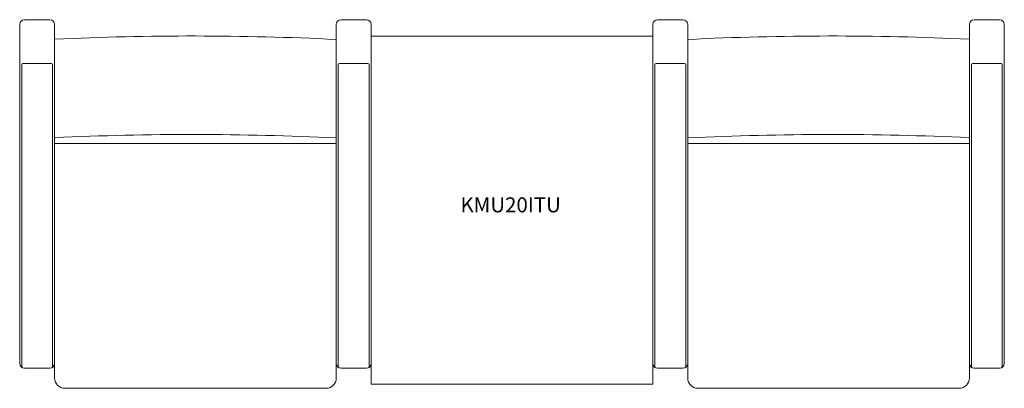
# Model space of a CAD drawing. Units: inches. Extents: x -38.8 to 38.8, y -14.5 to 14.5.
import ezdxf

# ---------------------------------------------------------------- set-up
doc = ezdxf.new("R2010")
doc.units = ezdxf.units.IN
doc.header["$LTSCALE"] = 12
doc.header["$MEASUREMENT"] = 0
doc.layers.add('Annotation', color=7, linetype='Continuous', lineweight=9)
doc.layers.add('Furniture', color=7, linetype='Continuous', lineweight=9)
doc.styles.add('Arial', font='arial.ttf', dxfattribs={"height": 1.181102})

# ---------------------------------------------------------------- blocks, each defined once
blk = doc.blocks.new('Seat-LaZBoy-Kadia_Upholstered_Lounge-KMU20IT - Urethane Arm Caps-257154-Level 1')
at = {"layer": 'Furniture'}
for p, q in [((-38.75, 14.124), (-38.75, -12.539)), ((-36.38, 14.5), (-38.374, 14.5)), ((-36, 12.967), (-36, 14.12)), ((-13.833, 14.124), (-13.833, 12.947)), ((-11.463, 14.5), (-13.457, 14.5)), ((-11.083, 13.208), (-11.083, 14.12)), ((11.083, 14.124), (11.083, 13.208)), ((13.453, 14.5), (11.46, 14.5)), ((13.833, 12.947), (13.833, 14.12)), ((36, 14.124), (36, 12.967)), ((38.37, 14.5), (36.376, 14.5)), ((38.75, -12.539), (38.75, 14.12)), ((11.083, 13.208), (-11.083, 13.208)), ((-11.083, 13.208), (-11.083, -14.18)), ((11.083, -14.18), (11.083, 13.208)), ((-36, 12.967), (-36, -13.7)), ((-13.833, -13.7), (-13.833, 12.947)), ((13.833, 12.947), (13.833, -13.7)), ((36, -13.7), (36, 12.967)), ((-38.594, -12.901), (-38.594, 10.953)), ((-38.494, 11.053), (-36.256, 11.053)), ((-36.156, 10.953), (-36.156, -12.901)), ((-13.677, -12.901), (-13.677, 10.953)), ((-13.577, 11.053), (-11.34, 11.053)), ((-11.24, 10.953), (-11.24, -12.901)), ((11.24, -12.901), (11.24, 10.953)), ((11.34, 11.053), (13.577, 11.053)), ((13.677, 10.953), (13.677, -12.901)), ((36.156, -12.901), (36.156, 10.953)), ((36.256, 11.053), (38.494, 11.053)), ((38.594, 10.953), (38.594, -12.901)), ((-36, 4.762), (-13.833, 4.762)), ((36, 4.762), (13.833, 4.762)), ((-38.37, -12.919), (-36.38, -12.919)), ((-13.453, -12.919), (-11.463, -12.919)), ((11.463, -12.919), (13.453, -12.919)), ((36.38, -12.919), (38.37, -12.919)), ((-35.2, -14.5), (-14.633, -14.5)), ((-11.083, -14.18), (11.083, -14.18)), ((14.633, -14.5), (35.2, -14.5))]:
    blk.add_line(p, q, dxfattribs=at)
for centre, radius, start, end in [((-38.374, 14.124), 0.376, 90, 180), ((-36.38, 14.12), 0.38, 360, 90), ((-13.457, 14.124), 0.376, 90, 180), ((-11.463, 14.12), 0.38, 360, 90), ((11.46, 14.124), 0.376, 90, 180), ((13.453, 14.12), 0.38, 360, 90), ((36.376, 14.124), 0.376, 90, 180), ((38.37, 14.12), 0.38, 360, 90), ((-25.137, -221.409), 234.628, 87.23864, 92.65371), ((25.137, -221.409), 234.628, 87.34629, 92.76136), ((-38.494, 10.953), 0.1, 90, 180), ((-36.256, 10.953), 0.1, 0, 90), ((-13.577, 10.953), 0.1, 90, 180), ((-11.34, 10.953), 0.1, 0, 90), ((11.34, 10.953), 0.1, 90, 180), ((13.577, 10.953), 0.1, 0, 90), ((36.256, 10.953), 0.1, 90, 180), ((38.494, 10.953), 0.1, 0, 90), ((-25.137, -229.159), 234.628, 87.23864, 92.65371), ((25.137, -229.159), 234.628, 87.34629, 92.76136), ((-38.37, -12.539), 0.38, 180, 270), ((-36.38, -12.539), 0.38, 270, 0), ((-13.453, -12.539), 0.38, 180, 270), ((-11.463, -12.539), 0.38, 270, 0), ((11.463, -12.539), 0.38, 180, 270), ((13.453, -12.539), 0.38, 270, 0), ((36.38, -12.539), 0.38, 180, 270), ((38.37, -12.539), 0.38, 270, 0), ((-35.2, -13.7), 0.8, 180, 270), ((-14.633, -13.7), 0.8, 270, 0), ((14.633, -13.7), 0.8, 180, 270), ((35.2, -13.7), 0.8, 270, 360)]:
    blk.add_arc(centre, radius, start, end, dxfattribs=at)

msp = doc.modelspace()

# ---------------------------------------------------------------- block references
at = {"layer": 'Furniture'}
msp.add_blockref('Seat-LaZBoy-Kadia_Upholstered_Lounge-KMU20IT - Urethane Arm Caps-257154-Level 1', (0, 0), dxfattribs=at)

# ---------------------------------------------------------------- texts
at = {"layer": 'Annotation', "insert": (-4.056, 0.524), "char_height": 1.1811, "width": 9.8475, "attachment_point": 1, "style": 'Arial'}
msp.add_mtext('KMU20ITU', dxfattribs=at)

doc.saveas('drawing.dxf')
